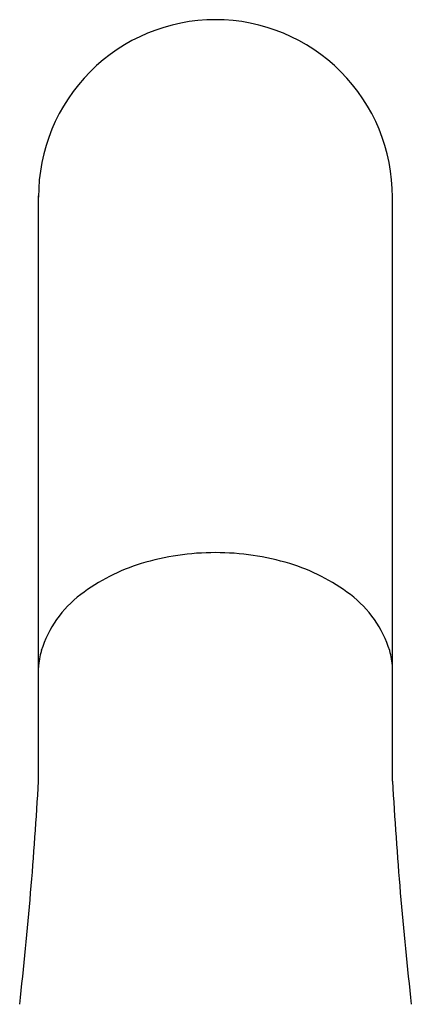
# Model space of a CAD drawing. Extents: x 6821.6 to 6826.6, y 324 to 340.7.
# Drawn here: x 6822.1 to 6823.3, y 337.6 to 340.7 of the extents above; entities that cross this region are included whole.
import ezdxf

# ---------------------------------------------------------------- set-up
doc = ezdxf.new("R2010")
doc.units = 0
doc.header["$LTSCALE"] = 0.64311
doc.layers.get('0').update_dxf_attribs({"color": 255, "linetype": 'CONTINUOUS'})

msp = doc.modelspace()

# ---------------------------------------------------------------- linework, layer by layer
for p, q in [((6822.1116, 338.3122), (6822.1116, 340.1368)), ((6823.215, 338.3122), (6823.215, 340.1368))]:
    msp.add_line(p, q)
for centre, radius, start, end in [((6822.6628, 340.1347), 0.5512, 89.9473, 180.2154), ((6822.6638, 340.1347), 0.5512, 359.7846, 90.0527), ((6822.6607, 338.2401), 0.7847, 89.8105, 106.9543), ((6822.6659, 338.2401), 0.7847, 73.0457, 90.1895), ((6822.6083, 338.4122), 0.6048, 106.9543, 127.1584), ((6822.7184, 338.4122), 0.6048, 52.8416, 73.0457), ((6822.4542, 338.6155), 0.3497, 127.1584, 162.6999), ((6822.8725, 338.6155), 0.3497, 17.3001, 52.8416), ((6822.305, 338.662), 0.1934, 162.6999, 178.5767), ((6823.0217, 338.662), 0.1934, 1.4233, 17.3001), ((6809.6862, 339.0126), 12.4451, 353.56177, 356.7735), ((6835.6404, 339.0126), 12.4451, 183.2265, 186.43823)]:
    msp.add_arc(centre, radius, start, end)

doc.saveas('drawing.dxf')
